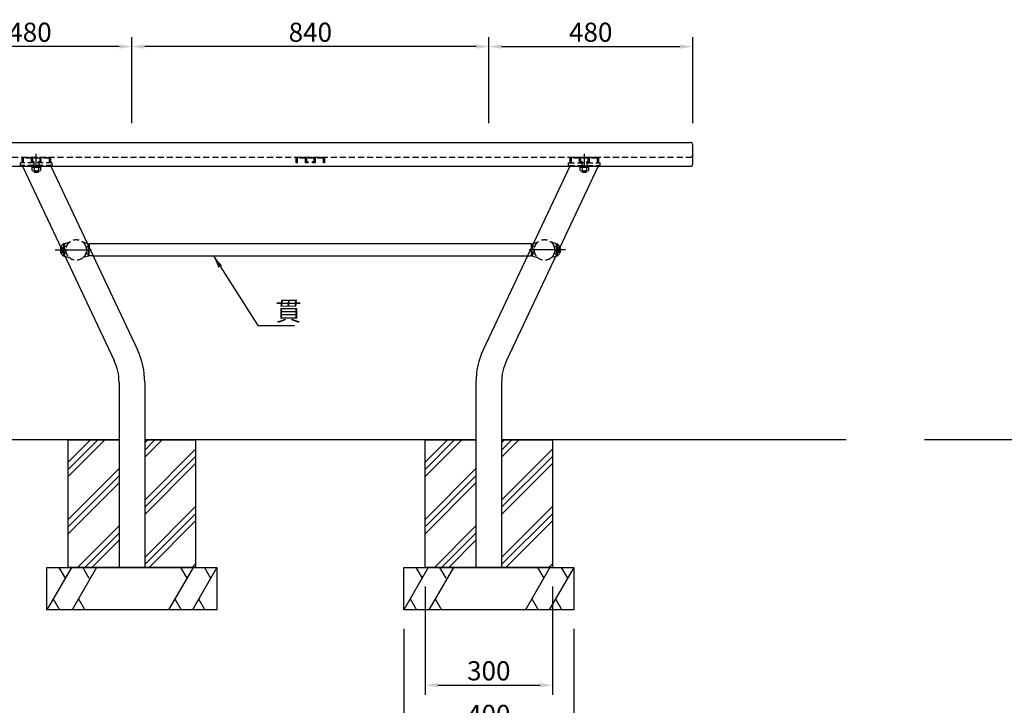
# Model space of a CAD drawing. Extents: x 63348 to 69648, y -60305 to -55850.
# Drawn here: x 64647 to 66965, y -59433 to -57819 of the extents above; entities that cross this region are included whole.
import ezdxf

# ---------------------------------------------------------------- set-up
doc = ezdxf.new("R2010")
doc.units = 0
doc.header["$LTSCALE"] = 4.5
doc.linetypes.add('CENTER2', pattern=[28.575, 19.05, -3.175, 3.175, -3.175])
doc.linetypes.add('HIDDEN2', pattern=[4.7625, 3.175, -1.5875])
doc.layers.get('DEFPOINTS').update_dxf_attribs({"linetype": 'CONTINUOUS'})
for name, color, linetype in [('P001', 131, 'CONTINUOUS'), ('P002', 181, 'CONTINUOUS'), ('P003', 231, 'CONTINUOUS'), ('P008', 241, 'CONTINUOUS'), ('P012', 201, 'CONTINUOUS'), ('P902', 185, 'CONTINUOUS'), ('P903', 225, 'CONTINUOUS'), ('P905', 95, 'CONTINUOUS'), ('P912', 205, 'CONTINUOUS'), ('P920', 125, 'CONTINUOUS'), ('P_1CENTER', 2, 'CONTINUOUS'), ('P_2DIM', 6, 'CONTINUOUS'), ('P_3TEXT', 60, 'CONTINUOUS'), ('P_7THICK', 7, 'CONTINUOUS')]:
    doc.layers.add(name, color=color, linetype=linetype)
doc.styles.add('BIGFONT', font='simplex.shx', dxfattribs={"bigfont": 'bigfont.shx'})
doc.dimstyles.new('DIMBIGFONT$0', dxfattribs={"dimscale": 15, "dimtxt": 3, "dimasz": 2, "dimexe": 1.5, "dimexo": 3, "dimgap": 0.75, "dimtad": 1, "dimdec": 1, "dimdsep": 46, "dimtxsty": 'BIGFONT', "dimsah": 1, "dimcen": 0, "dimclrt": 230, "dimadec": 0, "dimazin": 0, "dimtfac": 0.6, "dimtdec": 1, "dimtofl": 0, "dimtmove": 2, "dimatfit": 3, "dimfxl": 0, "dimtvp": 1, "dimtolj": 1, "dimarcsym": 0})
doc.dimstyles.new('DIMBIGFONT$7', dxfattribs={"dimscale": 15, "dimtxt": 3, "dimasz": 2, "dimexe": 1.5, "dimexo": 3, "dimgap": 0.75, "dimtad": 1, "dimdec": 1, "dimdsep": 46, "dimtxsty": 'BIGFONT', "dimsah": 1, "dimcen": 0, "dimclrt": 230, "dimadec": 0, "dimazin": 0, "dimtfac": 0.6, "dimtdec": 1, "dimtofl": 0, "dimtmove": 0, "dimatfit": 3, "dimfxl": 0, "dimtvp": 1, "dimtolj": 1, "dimarcsym": 0})

# ---------------------------------------------------------------- blocks, each defined once
blk = doc.blocks.new('*D15')
at = {"layer": 'DEFPOINTS', "color": 0}
for p in [(64911.3, -57882.4), (64911.3, -58108), (65751.3, -58108)]:
    blk.add_point(p, dxfattribs=at)
at = {"layer": 'P_2DIM', "color": 0, "lineweight": -2}
for p, q in [((64911.3, -58063), (64911.3, -57859.9)), ((65751.3, -58063), (65751.3, -57859.9)), ((65721.3, -57882.4), (64941.3, -57882.4))]:
    blk.add_line(p, q, dxfattribs=at)
at = {"layer": 'P_2DIM', "color": 0}
for points in [[(64941.3, -57877.4), (64941.3, -57887.4), (64911.3, -57882.4)], [(65721.3, -57877.4), (65721.3, -57887.4), (65751.3, -57882.4)]]:
    blk.add_solid(points, dxfattribs=at)
at = {"layer": 'P_2DIM', "color": 230, "insert": (65331.3, -57848.6), "char_height": 45, "attachment_point": 5, "style": 'BIGFONT'}
blk.add_mtext('\\A1;840', dxfattribs=at)
blk = doc.blocks.new('*D16')
at = {"layer": 'DEFPOINTS', "color": 0}
for p in [(64431.3, -57882.4), (64431.3, -58108), (64911.3, -58108)]:
    blk.add_point(p, dxfattribs=at)
at = {"layer": 'P_2DIM', "color": 0, "lineweight": -2}
for p, q in [((64431.3, -58063), (64431.3, -57859.9)), ((64911.3, -58063), (64911.3, -57859.9)), ((64881.3, -57882.4), (64461.3, -57882.4))]:
    blk.add_line(p, q, dxfattribs=at)
at = {"layer": 'P_2DIM', "color": 0}
for points in [[(64461.3, -57877.4), (64461.3, -57887.4), (64431.3, -57882.4)], [(64881.3, -57877.4), (64881.3, -57887.4), (64911.3, -57882.4)]]:
    blk.add_solid(points, dxfattribs=at)
at = {"layer": 'P_2DIM', "color": 230, "insert": (64671.3, -57848.6), "char_height": 45, "attachment_point": 5, "style": 'BIGFONT'}
blk.add_mtext('\\A1;480', dxfattribs=at)
blk = doc.blocks.new('A$C493D7037')
at = {"layer": 'P905', "linetype": 'HIDDEN2'}
for p, q in [((0, 0), (0, 13)), ((0, 13), (66, 13)), ((2, 0), (0, 0)), ((2, 11), (2, 0)), ((22, 11), (2, 11)), ((8, 13), (8, 11)), ((16, 13), (16, 11)), ((22, 0), (22, 11)), ((27.5, 0), (22, 0)), ((24, 11), (24, 3)), ((42, 11), (24, 11)), ((24, 3), (27.5, 3)), ((27.5, 3), (27.5, 0)), ((38.5, 3), (42, 3)), ((38.5, 0), (38.5, 3)), ((44, 0), (38.5, 0)), ((42, 3), (42, 11)), ((44, 11), (44, 0)), ((64, 11), (44, 11)), ((50, 13), (50, 11)), ((58, 13), (58, 11)), ((64, 0), (64, 11)), ((66, 0), (64, 0)), ((66, 13), (66, 0))]:
    blk.add_line(p, q, dxfattribs=at)
blk = doc.blocks.new('A$C1F001F0E')
at = {"layer": 'P003'}
for p, q in [((0, 51.2), (0, 5)), ((5, 56.2), (1795, 56.2)), ((1800, 51.2), (1800, 5)), ((5, 0), (1795, 0))]:
    blk.add_line(p, q, dxfattribs=at)
for centre, start, end in [((5, 51.2), 90, 180), ((1795, 51.2), 0, 90), ((5, 5), 180, 270), ((1795, 5), 270, 0)]:
    blk.add_arc(centre, 5, start, end, dxfattribs=at)
at = {"layer": 'P903', "linetype": 'HIDDEN2'}
blk.add_line((5, 21.2), (1795, 21.2), dxfattribs=at)
for centre, start, end in [((5, 26.2), 180, 270), ((1795, 26.2), 270, 0)]:
    blk.add_arc(centre, 5, start, end, dxfattribs=at)
blk = doc.blocks.new('*D26')
at = {"layer": 'DEFPOINTS', "color": 0}
for p in [(66231.3, -57882.4), (65751.3, -58108), (66231.3, -58108)]:
    blk.add_point(p, dxfattribs=at)
at = {"layer": 'P_2DIM', "color": 0, "lineweight": -2}
for p, q in [((65751.3, -58063), (65751.3, -57859.9)), ((66231.3, -58063), (66231.3, -57859.9)), ((65781.3, -57882.4), (66201.3, -57882.4))]:
    blk.add_line(p, q, dxfattribs=at)
at = {"layer": 'P_2DIM', "color": 0}
for points in [[(65781.3, -57877.4), (65781.3, -57887.4), (65751.3, -57882.4)], [(66201.3, -57877.4), (66201.3, -57887.4), (66231.3, -57882.4)]]:
    blk.add_solid(points, dxfattribs=at)
at = {"layer": 'P_2DIM', "color": 230, "insert": (65991.3, -57848.6), "char_height": 45, "attachment_point": 5, "style": 'BIGFONT'}
blk.add_mtext('\\A1;480', dxfattribs=at)
blk = doc.blocks.new('*D30')
at = {"layer": 'DEFPOINTS', "color": 0}
for p in [(65551.3, -59208), (65951.3, -59208), (65951.3, -59487.9)]:
    blk.add_point(p, dxfattribs=at)
at = {"layer": 'P_2DIM', "color": 0, "lineweight": -2}
for p, q in [((65551.3, -59253), (65551.3, -59510.4)), ((65951.3, -59253), (65951.3, -59510.4)), ((65581.3, -59487.9), (65921.3, -59487.9))]:
    blk.add_line(p, q, dxfattribs=at)
at = {"layer": 'P_2DIM', "color": 0}
for points in [[(65581.3, -59482.9), (65581.3, -59492.9), (65551.3, -59487.9)], [(65921.3, -59482.9), (65921.3, -59492.9), (65951.3, -59487.9)]]:
    blk.add_solid(points, dxfattribs=at)
at = {"layer": 'P_2DIM', "color": 230, "insert": (65751.3, -59454.1), "char_height": 45, "attachment_point": 5, "style": 'BIGFONT'}
blk.add_mtext('\\A1;400', dxfattribs=at)
blk = doc.blocks.new('*D31')
at = {"layer": 'DEFPOINTS', "color": 0}
for p in [(65601.3, -59108), (65901.3, -59108), (65901.3, -59385.3)]:
    blk.add_point(p, dxfattribs=at)
at = {"layer": 'P_2DIM', "color": 0, "lineweight": -2}
for p, q in [((65601.3, -59153), (65601.3, -59407.8)), ((65901.3, -59153), (65901.3, -59407.8)), ((65631.3, -59385.3), (65871.3, -59385.3))]:
    blk.add_line(p, q, dxfattribs=at)
at = {"layer": 'P_2DIM', "color": 0}
for points in [[(65631.3, -59380.3), (65631.3, -59390.3), (65601.3, -59385.3)], [(65871.3, -59380.3), (65871.3, -59390.3), (65901.3, -59385.3)]]:
    blk.add_solid(points, dxfattribs=at)
at = {"layer": 'P_2DIM', "color": 230, "insert": (65751.3, -59351.5), "char_height": 45, "attachment_point": 5, "style": 'BIGFONT'}
blk.add_mtext('\\A1;300', dxfattribs=at)
blk = doc.blocks.new('A$C09620E49')
at = {"layer": 'P912', "linetype": 'HIDDEN2'}
for p, q in [((75, 8.2), (0, 8.2)), ((0, 2.2), (0, 8.2)), ((75, 2.2), (0, 2.2)), ((4.1, 2.2), (5.1, 0)), ((31.5, 8.2), (31.5, 2.2)), ((43.5, 8.2), (43.5, 2.2)), ((70.9, 2.2), (72, 0)), ((75, 2.2), (75, 8.2)), ((1290, 8.2), (1365, 8.2)), ((1290, 2.2), (1290, 8.2)), ((1290, 2.2), (1365, 2.2)), ((1294.1, 2.2), (1293, 0)), ((1321.5, 8.2), (1321.5, 2.2)), ((1333.5, 8.2), (1333.5, 2.2)), ((1360.9, 2.2), (1359.9, 0)), ((1365, 2.2), (1365, 8.2))]:
    blk.add_line(p, q, dxfattribs=at)

msp = doc.modelspace()

# ---------------------------------------------------------------- hatches: boundary and pattern name
at = {"layer": 'P902'}
h = msp.add_hatch(dxfattribs=at)
h.set_pattern_fill('PLAST', color=256, scale=15, angle=45, style=0)
h.set_pattern_definition([(45, (-840, -13365), (-67.35192, 67.35192), []), (45, (-848.42, -13356.58), (-67.35192, 67.35192), []), (45, (-856.84, -13348.16), (-67.35192, 67.35192), [])])
h.paths.add_polyline_path([(64881.01, -58807.99), (64761.26, -58807.99), (64761.26, -59107.99), (64881.01, -59107.99)])
h.paths.add_polyline_path([(65061.26, -58807.99), (64941.51, -58807.99), (64941.51, -59107.99), (65061.26, -59107.99)])
h = msp.add_hatch(dxfattribs=at)
h.set_pattern_fill('PLAST', color=256, scale=15, angle=45, style=0)
h.set_pattern_definition([(45, (0, -13365), (-67.35192, 67.35192), []), (45, (-8.42, -13356.58), (-67.35192, 67.35192), []), (45, (-16.84, -13348.16), (-67.35192, 67.35192), [])])
h.paths.add_polyline_path([(65721.01, -58807.99), (65601.26, -58807.99), (65601.26, -59107.99), (65721.01, -59107.99)])
h.paths.add_polyline_path([(65901.26, -58807.99), (65781.51, -58807.99), (65781.51, -59107.99), (65901.26, -59107.99)])

# ---------------------------------------------------------------- linework, layer by layer
at = {"layer": 'P002'}
for p, q in [((64711.26, -59107.99), (65111.26, -59107.99)), ((64711.26, -59207.99), (64711.26, -59107.99)), ((65111.26, -59107.99), (65111.26, -59207.99)), ((65551.26, -59107.99), (65951.26, -59107.99)), ((65551.26, -59207.99), (65551.26, -59107.99)), ((65951.26, -59107.99), (65951.26, -59207.99)), ((65111.26, -59207.99), (64711.26, -59207.99)), ((65951.26, -59207.99), (65551.26, -59207.99))]:
    msp.add_line(p, q, dxfattribs=at)
for points in [[(64941.51, -58807.99), (65061.26, -58807.99), (65061.26, -59107.99), (64761.26, -59107.99), (64761.26, -58807.99), (64881.01, -58807.99)], [(65781.51, -58807.99), (65901.26, -58807.99), (65901.26, -59107.99), (65601.26, -59107.99), (65601.26, -58807.99), (65721.01, -58807.99)]]:
    msp.add_lwpolyline(points, dxfattribs=at)
at = {"layer": 'P003'}
for points in [[(65852.26, -58353.97), (65852.26, -58346.99), (64810.26, -58346.99), (64810.26, -58353.97)], [(64820.18, -58374.99), (65842.35, -58374.99)]]:
    msp.add_lwpolyline(points, dxfattribs=at)
at = {"layer": 'P008'}
for p, q in [((64881.01, -59107.99), (64941.51, -59107.99)), ((65781.51, -59107.99), (65721.01, -59107.99))]:
    msp.add_line(p, q, dxfattribs=at)
at = {"layer": 'P012'}
for p, q in [((64653.86, -58164.2), (64869.57, -58621.51)), ((64720.75, -58164.2), (64924.29, -58595.7)), ((65941.78, -58164.2), (65738.24, -58595.7)), ((66008.67, -58164.2), (65792.96, -58621.51)), ((64881.01, -58672.6), (64881.01, -59107.99)), ((64941.51, -58672.6), (64941.51, -59107.99)), ((65721.01, -58672.6), (65721.01, -59107.99)), ((65781.51, -58672.6), (65781.51, -59107.99)), ((64941.51, -59107.99), (64881.01, -59107.99)), ((65721.01, -59107.99), (65781.51, -59107.99))]:
    msp.add_line(p, q, dxfattribs=at)
for centre, radius, start, end in [((64761.26, -58672.6), 180.25, 0, 25.25314), ((65901.26, -58672.6), 180.25, 154.74686, 180), ((64761.26, -58672.6), 119.75, 0, 25.25314), ((65901.26, -58672.6), 119.75, 154.74686, 180)]:
    msp.add_arc(centre, radius, start, end, dxfattribs=at)
at = {"layer": 'P902'}
for p, q in [((64769, -59107.99), (64711.26, -59207.99)), ((64739.54, -59107.99), (64754.27, -59133.51)), ((64828.19, -59107.99), (64770.45, -59207.99)), ((64795.41, -59107.99), (64810.14, -59133.51)), ((65055.39, -59107.99), (64997.65, -59207.99)), ((65025.93, -59107.99), (65040.66, -59133.51)), ((65111.26, -59107.99), (65053.53, -59207.99)), ((65081.8, -59107.99), (65096.53, -59133.51)), ((65609, -59107.99), (65551.26, -59207.99)), ((65579.54, -59107.99), (65594.27, -59133.51)), ((65668.19, -59107.99), (65610.45, -59207.99)), ((65635.41, -59107.99), (65650.14, -59133.51)), ((65895.39, -59107.99), (65837.65, -59207.99)), ((65865.93, -59107.99), (65880.66, -59133.51)), ((65951.26, -59107.99), (65893.53, -59207.99)), ((65921.8, -59107.99), (65936.53, -59133.51)), ((64726.09, -59182.32), (64740.91, -59207.99)), ((64785.28, -59182.32), (64800.1, -59207.99)), ((65012.48, -59182.32), (65027.3, -59207.99)), ((65068.35, -59182.32), (65083.18, -59207.99)), ((65566.09, -59182.32), (65580.91, -59207.99)), ((65625.28, -59182.32), (65640.1, -59207.99)), ((65852.48, -59182.32), (65867.3, -59207.99)), ((65908.35, -59182.32), (65923.18, -59207.99))]:
    msp.add_line(p, q, dxfattribs=at)
at = {"layer": 'P903', "linetype": 'HIDDEN2'}
for points in [[(64820.18, -58374.99), (64810.26, -58374.99), (64810.26, -58353.97)], [(65842.35, -58374.99), (65852.26, -58374.99), (65852.26, -58353.97)]]:
    msp.add_lwpolyline(points, dxfattribs=at)
at = {"layer": 'P905', "linetype": 'HIDDEN2'}
for p, q in [((65298.26, -58155.99), (65298.26, -58142.99)), ((65298.26, -58142.99), (65364.26, -58142.99)), ((65300.26, -58144.99), (65300.26, -58155.99)), ((65320.26, -58144.99), (65300.26, -58144.99)), ((65306.26, -58142.99), (65306.26, -58144.99)), ((65314.26, -58142.99), (65314.26, -58144.99)), ((65320.26, -58155.99), (65320.26, -58144.99)), ((65322.26, -58144.99), (65322.26, -58152.99)), ((65340.26, -58144.99), (65322.26, -58144.99)), ((65340.26, -58152.99), (65340.26, -58144.99)), ((65342.26, -58144.99), (65342.26, -58155.99)), ((65362.26, -58144.99), (65342.26, -58144.99)), ((65348.26, -58142.99), (65348.26, -58144.99)), ((65356.26, -58142.99), (65356.26, -58144.99)), ((65362.26, -58155.99), (65362.26, -58144.99)), ((65364.26, -58142.99), (65364.26, -58155.99)), ((65300.26, -58155.99), (65298.26, -58155.99)), ((65325.76, -58155.99), (65320.26, -58155.99)), ((65322.26, -58152.99), (65325.76, -58152.99)), ((65325.76, -58152.99), (65325.76, -58155.99)), ((65336.76, -58152.99), (65340.26, -58152.99)), ((65336.76, -58155.99), (65336.76, -58152.99)), ((65342.26, -58155.99), (65336.76, -58155.99)), ((65364.26, -58155.99), (65362.26, -58155.99))]:
    msp.add_line(p, q, dxfattribs=at)
at = {"layer": 'P912', "linetype": 'HIDDEN2'}
for p, q in [((64743.39, -58355.14), (64743.39, -58366.84)), ((64743.39, -58355.14), (64749.39, -58355.14)), ((64743.39, -58358.49), (64749.95, -58358.49)), ((64750.37, -58360.99), (64749.39, -58355.14)), ((64750.39, -58346.99), (64750.39, -58374.99)), ((64751.89, -58346.49), (64763.89, -58342.99)), ((64751.89, -58346.49), (64751.89, -58364.24)), ((64757.32, -58352.49), (64751.89, -58352.49)), ((64808.31, -58346.49), (64796.31, -58342.99)), ((64802.88, -58352.49), (64808.31, -58352.49)), ((64808.31, -58346.49), (64808.31, -58364.24)), ((65854.22, -58346.49), (65866.22, -58342.99)), ((65854.22, -58346.49), (65854.22, -58364.24)), ((65859.65, -58352.49), (65854.22, -58352.49)), ((65910.64, -58346.49), (65898.64, -58342.99)), ((65905.21, -58352.49), (65910.64, -58352.49)), ((65910.64, -58346.49), (65910.64, -58364.24)), ((65912.14, -58346.99), (65912.14, -58374.99)), ((65912.16, -58360.99), (65913.14, -58355.14)), ((65919.14, -58358.49), (65912.58, -58358.49)), ((65919.14, -58355.14), (65913.14, -58355.14)), ((65919.14, -58355.14), (65919.14, -58366.84)), ((64743.39, -58363.49), (64749.95, -58363.49)), ((64743.39, -58366.84), (64749.39, -58366.84)), ((64749.39, -58366.84), (64750.37, -58360.99)), ((64751.89, -58364.24), (64751.89, -58369.49)), ((64757.32, -58369.49), (64751.89, -58369.49)), ((64751.89, -58369.49), (64751.89, -58375.49)), ((64751.89, -58375.49), (64763.89, -58378.99)), ((64808.31, -58375.49), (64796.31, -58378.99)), ((64802.88, -58369.49), (64808.31, -58369.49)), ((64808.31, -58364.24), (64808.31, -58369.49)), ((64808.31, -58369.49), (64808.31, -58375.49)), ((65854.22, -58364.24), (65854.22, -58369.49)), ((65859.65, -58369.49), (65854.22, -58369.49)), ((65854.22, -58369.49), (65854.22, -58375.49)), ((65854.22, -58375.49), (65866.22, -58378.99)), ((65910.64, -58375.49), (65898.64, -58378.99)), ((65905.21, -58369.49), (65910.64, -58369.49)), ((65910.64, -58364.24), (65910.64, -58369.49)), ((65910.64, -58369.49), (65910.64, -58375.49)), ((65913.14, -58366.84), (65912.16, -58360.99)), ((65919.14, -58363.49), (65912.58, -58363.49)), ((65919.14, -58366.84), (65913.14, -58366.84))]:
    msp.add_line(p, q, dxfattribs=at)
for points in [[(64743.39, -58366.91, 0.1706214), (64750.39, -58374.99), (64751.89, -58374.99), (64751.89, -58346.99), (64750.39, -58346.99, 0.1706214), (64743.39, -58355.08)], [(65919.14, -58366.91, -0.1706214), (65912.14, -58374.99), (65910.64, -58374.99), (65910.64, -58346.99), (65912.14, -58346.99, -0.1706214), (65919.14, -58355.08)]]:
    msp.add_lwpolyline(points, format="xyb", dxfattribs=at)
for centre in [(64780.14, -58360.99), (65882.39, -58360.99)]:
    msp.add_circle(centre, 24.3, dxfattribs=at)
for centre, start, end in [((64779.76, -58360.99), 131.40962, 228.59038), ((64780.44, -58360.99), 311.40962, 48.59038), ((65882.09, -58360.99), 131.40962, 228.59038), ((65882.76, -58360.99), 311.40962, 48.59038)]:
    msp.add_arc(centre, 24, start, end, dxfattribs=at)
at = {"layer": 'P920'}
for p, q in [((64678.9, -58174.49), (64693.63, -58174.49)), ((64681.36, -58166.49), (64681.36, -58173.69)), ((64682.26, -58177.99), (64682.26, -58174.49)), ((64686.26, -58166.49), (64684.82, -58164.2)), ((64686.26, -58164.2), (64687.71, -58166.49)), ((64690.26, -58177.99), (64690.26, -58174.49)), ((64691.17, -58166.49), (64691.17, -58173.69)), ((65968.9, -58174.49), (65983.63, -58174.49)), ((65971.36, -58166.49), (65971.36, -58173.69)), ((65972.26, -58177.99), (65972.26, -58174.49)), ((65976.26, -58166.49), (65974.82, -58164.2)), ((65976.26, -58164.2), (65977.71, -58166.49)), ((65980.26, -58177.99), (65980.26, -58174.49)), ((65981.17, -58166.49), (65981.17, -58173.69)), ((64681.26, -58176.99), (64691.26, -58176.99)), ((65971.26, -58176.99), (65981.26, -58176.99))]:
    msp.add_line(p, q, dxfattribs=at)
for points in [[(64676.45, -58173.69), (64676.45, -58166.49), (64696.08, -58166.49), (64696.08, -58173.69)], [(64681.26, -58174.49), (64681.26, -58176.99), (64682.26, -58177.99), (64690.26, -58177.99), (64691.26, -58176.99), (64691.26, -58174.49)], [(65966.45, -58173.69), (65966.45, -58166.49), (65986.08, -58166.49), (65986.08, -58173.69)], [(65971.26, -58174.49), (65971.26, -58176.99), (65972.26, -58177.99), (65980.26, -58177.99), (65981.26, -58176.99), (65981.26, -58174.49)]]:
    msp.add_lwpolyline(points, dxfattribs=at)
for points in [[(64695.46, -58164.2), (64677.06, -58164.2), (64677.06, -58166.49), (64695.46, -58166.49)], [(65985.46, -58164.2), (65967.06, -58164.2), (65967.06, -58166.49), (65985.46, -58166.49)]]:
    msp.add_lwpolyline(points, close=True, dxfattribs=at)
for centre, radius, start, end in [((64678.9, -58170.33), 4.16, 233.88464, 306.11536), ((64686.26, -58159.04), 15.45, 251.48256, 288.51744), ((64693.63, -58170.33), 4.16, 233.88464, 306.11536), ((65968.9, -58170.33), 4.16, 233.88464, 306.11536), ((65976.26, -58159.04), 15.45, 251.48256, 288.51744), ((65983.63, -58170.33), 4.16, 233.88464, 306.11536)]:
    msp.add_arc(centre, radius, start, end, dxfattribs=at)
at = {"layer": 'P_1CENTER', "linetype": 'CENTER2'}
for p, q in [((64686.26, -58164.28), (64686.26, -58135.06)), ((65976.26, -58164.28), (65976.26, -58135.06)), ((64730.24, -58360.99), (64829.64, -58360.99)), ((65932.29, -58360.99), (65832.89, -58360.99))]:
    msp.add_line(p, q, dxfattribs=at)
at = {"layer": 'P_7THICK'}
for p, q in [((64881.01, -58807.99), (64253.27, -58807.99)), ((65721.01, -58807.99), (64941.51, -58807.99)), ((66592.5, -58807.99), (65781.51, -58807.99)), ((67601.55, -58807.99), (66776.78, -58807.99))]:
    msp.add_line(p, q, dxfattribs=at)

# ---------------------------------------------------------------- block references
at = {"layer": 'P001'}
for name, p in [('A$C1F001F0E', (64431.26, -58164.2)), ('A$C493D7037', (64653.26, -58155.99)), ('A$C493D7037', (65943.26, -58155.99))]:
    msp.add_blockref(name, p, dxfattribs=at)
at = {"layer": 'P912'}
msp.add_blockref('A$C09620E49', (64648.76, -58164.2), dxfattribs=at)

# ---------------------------------------------------------------- texts
at = {"layer": 'P_3TEXT', "insert": (65249.21, -58527.4), "char_height": 45, "attachment_point": 7, "style": 'BIGFONT'}
msp.add_mtext('{\\C230;貫}', dxfattribs=at)

# ---------------------------------------------------------------- dimensions: what is measured, and where the dimension line sits
at = {"layer": 'P_2DIM'}
for base, p1, p2, picture, middle in [((64431.26, -57882.38), (64911.26, -58107.99), (64431.26, -58107.99), '*D16', (64671.26, -57848.63)), ((64911.26, -57882.38), (65751.26, -58107.99), (64911.26, -58107.99), '*D15', (65331.26, -57848.63)), ((65901.26, -59385.29), (65601.26, -59107.99), (65901.26, -59107.99), '*D31', (65751.26, -59351.54)), ((65951.26, -59487.89), (65551.26, -59207.99), (65951.26, -59207.99), '*D30', (65751.26, -59454.14))]:
    dim = msp.add_linear_dim(base=base, p1=p1, p2=p2, dimstyle='DIMBIGFONT$0', dxfattribs=at)
    dim.commit()
    dim.dimension.update_dxf_attribs({"geometry": picture, "text_midpoint": middle})
dim = msp.add_linear_dim(base=(66231.26, -57882.38), p1=(65751.26, -58107.99), p2=(66231.26, -58107.99), angle=180, dimstyle='DIMBIGFONT$0', dxfattribs=at)
dim.commit()
dim.dimension.update_dxf_attribs({"geometry": '*D26', "text_midpoint": (65991.26, -57848.63)})

# ---------------------------------------------------------------- leaders
at = {"layer": 'P_2DIM', "annotation_type": 0, "has_hookline": 1, "hookline_direction": 0, "text_width": 45}
msp.add_leader([(65103.1, -58374.99), (65207.96, -58538.65), (65237.96, -58538.65)], dimstyle='DIMBIGFONT$7', override={"dimscale": 15}, dxfattribs=at)

doc.saveas('drawing.dxf')
